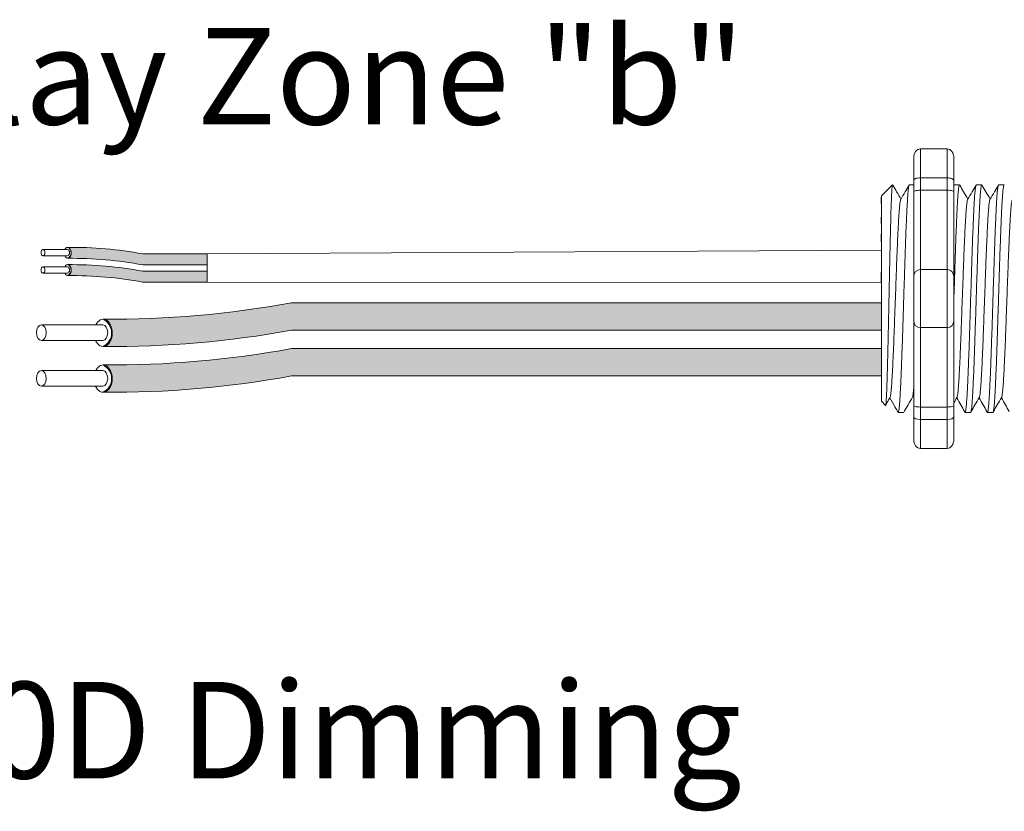
# Model space of a CAD drawing. Units: inches. Extents: x 395.2 to 467.5, y 122.1 to 162.4.
# Drawn here: x 402.3 to 405.9, y 154.4 to 157.4 of the extents above; entities that cross this region are included whole.
import ezdxf

# ---------------------------------------------------------------- set-up
doc = ezdxf.new("R2010")
doc.units = ezdxf.units.IN
doc.header["$MEASUREMENT"] = 0
for name, color, linetype in [('1', 7, 'Continuous'), ('Rev B', 7, 'Continuous'), ('TXT', 7, 'Continuous')]:
    doc.layers.add(name, color=color, linetype=linetype)
doc.styles.add('SIMPLEX', font='SIMPLEX')

msp = doc.modelspace()

# ---------------------------------------------------------------- hatches: boundary and pattern name
at = {"layer": '1', "lineweight": 5}
h = msp.add_hatch(color=200, dxfattribs=at)
edge = h.paths.add_edge_path()
edge.add_arc((402.4512882539167, 154.9964715922737), 1.498923082870798, 79.63506266667176, 90.4528517177959)
edge.add_arc((402.4292155619295, 156.5157933576861), 0.02286008248750548, 296.5716564168349, 423.4283435831651)
edge.add_arc((402.4512882539167, 155.0373625935743), 1.498923082870798, 79.63506266667002, 90.45285171779591, ccw=False)
edge.add_line((402.7209703071374, 156.5118258852617), (402.9612414901416, 156.5118258852617))
edge.add_line((402.9612414901416, 156.5118258852617), (402.9612414901416, 156.470934883961))
edge.add_line((402.9612414901416, 156.470934883961), (402.7209703071373, 156.470934883961))
h = msp.add_hatch(color=9, dxfattribs=at)
edge = h.paths.add_edge_path()
edge.add_arc((402.4512882539167, 154.9319082767769), 1.498923082870798, 79.63506266667407, 90.45285171779372)
edge.add_arc((402.4292155619295, 156.4512300421893), 0.02286008248750548, 296.5716564169941, 423.4283435831651)
edge.add_arc((402.4512882539167, 154.9727992780775), 1.498923082870798, 79.63506266667622, 90.45285171779591, ccw=False)
edge.add_line((402.7209703071372, 156.4472625697649), (402.9612414901416, 156.4472625697649))
edge.add_line((402.9612414901416, 156.4472625697649), (402.9612414901416, 156.4063715684643))
edge.add_line((402.9612414901416, 156.4063715684643), (402.7209703071373, 156.4063715684643))
at = {"layer": '1', "lineweight": 15}
h = msp.add_hatch(color=250, dxfattribs=at)
edge = h.paths.add_edge_path()
edge.add_line((405.481862222716, 156.3286564664774), (403.2757078788213, 156.3286564664774))
edge.add_arc((402.6015027457697, 160.0148146956959), 3.747307707176994, 269.54714828219886, 280.36493733333043, ccw=False)
edge.add_arc((402.5467078807878, 156.2165102821647), 0.05697820561534116, -63.77627681837862, 63.776276818378506, ccw=False)
edge.add_arc((402.6015027457697, 159.9125871924442), 3.747307707176994, 269.5471482821989, 280.3649373333278)
edge.add_line((403.2757078788212, 156.2264289632258), (405.481862222716, 156.2264289632258))
edge.add_line((405.481862222716, 156.2264289632258), (405.481862222716, 156.3286564664774))
h.paths.add_polyline_path([(405.481862222716, 156.2715777359304), (405.481862222716, 156.3615021412323)])
h.paths.add_polyline_path([(405.481862222716, 156.2499692584868), (405.481862222716, 156.2499692584868)])
h.paths.add_polyline_path([(405.481862222716, 156.2502549140576), (405.481862222716, 156.2502549140576)])
h = msp.add_hatch(color=250, dxfattribs=at)
edge = h.paths.add_edge_path()
edge.add_arc((402.6015027457697, 159.8438414713248), 3.747307707176994, 269.5471482821989, 280.3649373333278)
edge.add_line((403.2757078788212, 156.1576832421063), (405.481862222716, 156.1576832421063))
edge.add_line((405.481862222716, 156.1576832421063), (405.481862222716, 156.0554557388547))
edge.add_line((405.481862222716, 156.0554557388547), (403.2757078788213, 156.0554557388547))
edge.add_arc((402.6015027457697, 159.7416139680732), 3.747307707176994, 269.54714828219886, 280.36493733333043, ccw=False)
edge.add_arc((402.5467078807878, 156.0455370577937), 0.05697820561534116, 296.2237231816215, 423.7762768183786)

# ---------------------------------------------------------------- linework, layer by layer
at = {"lineweight": 18}
for p, q in [((405.7279296983504, 156.9044738851245), (405.6278249897329, 156.9044738851245)), ((405.6278249897329, 156.7960271174555), (405.6278249897329, 156.9044738851245)), ((405.7279296983504, 156.7960271174668), (405.7279296983504, 156.9044738851358)), ((405.6027988125786, 156.8702874913833), (405.6027988125786, 156.7868669008686)), ((405.7529558755047, 156.8702874913946), (405.7529558755047, 156.7868669008799)), ((405.7279296983504, 156.7960271174555), (405.6278249897329, 156.7960271174555)), ((405.6278249897329, 156.7497220257077), (405.6278249897329, 156.7960271174555)), ((405.7279296983504, 156.749722025719), (405.7279296983504, 156.7960271174668)), ((405.7279296983504, 156.7497220257077), (405.6278249897329, 156.7497220257077)), ((405.6278249897329, 156.4529868148676), (405.6278249897329, 156.7497220257077)), ((405.7279296983504, 156.452986814879), (405.7279296983504, 156.749722025719)), ((405.7279296983504, 156.4529868148676), (405.6278249897329, 156.4529868148676)), ((405.6278249897329, 156.2360932795295), (405.6278249897329, 156.4529868148676)), ((405.7279296983504, 156.2360932795409), (405.7279296983504, 156.452986814879)), ((405.7279296983504, 156.2360932795295), (405.6278249897329, 156.2360932795295)), ((405.6278249897329, 155.9393580686894), (405.6278249897329, 156.2360932795295)), ((405.7279296983504, 155.9393580687008), (405.7279296983504, 156.2360932795409)), ((405.7279296983504, 155.9393580686894), (405.6278249897329, 155.9393580686894)), ((405.6278249897329, 155.8930529769416), (405.6278249897329, 155.9393580686894)), ((405.7279296983504, 155.893052976953), (405.7279296983504, 155.9393580687008)), ((405.6027988125786, 155.9022131935284), (405.6027988125786, 155.8187926030138)), ((405.7279296983504, 155.8930529769416), (405.6278249897329, 155.8930529769416)), ((405.6278249897329, 155.7846062092726), (405.6278249897329, 155.8930529769416)), ((405.7279296983504, 155.7846062092839), (405.7279296983504, 155.893052976953)), ((405.7529558755047, 155.9022131935398), (405.7529558755047, 155.8187926030251)), ((405.7279296983504, 155.7846062092726), (405.6278249897329, 155.7846062092726))]:
    msp.add_line(p, q, dxfattribs=at)
at = {"lineweight": 5}
for p, q in [((405.481862222716, 156.7282747635658), (405.5235725179734, 156.7699850588232)), ((405.481862222716, 156.7282747635658), (405.5235725179734, 156.7699850588232)), ((405.5235725179734, 156.769934151825), (405.5235725179734, 156.7699850588232)), ((405.5235725179734, 156.769934151825), (405.5235725179734, 156.7699850588232)), ((405.7532781765095, 156.7699850588232), (405.7740333687523, 156.7699850588232)), ((405.8366987670242, 156.7699850588232), (405.857453959267, 156.7699850588232)), ((405.9201193575388, 156.7699850588232), (405.9408745497817, 156.7699850588232)), ((405.481862222716, 156.6747404389468), (405.4813293490105, 156.7238500393985)), ((405.481862222716, 156.6747404389468), (405.4813293490105, 156.7238500393985)), ((405.481862222716, 156.6747404389468), (405.4813293490105, 156.7238500393985)), ((405.481862222716, 156.6747404389468), (405.4813293490105, 156.7238500393985)), ((405.4816714395276, 156.6254815314459), (405.4825179616395, 156.6756502004133)), ((405.4816714395276, 156.6254815314459), (405.4825179616395, 156.6756502004133)), ((405.4816714395276, 156.6254815314459), (405.4825179616395, 156.6756502004133)), ((405.4816714395276, 156.6254815314459), (405.4825179616395, 156.6756502004133)), ((405.4814930811552, 156.5567338625893), (405.481862222716, 156.6161556550987)), ((405.4814930811552, 156.5567338625893), (405.481862222716, 156.6161556550987)), ((405.4814930811552, 156.5567338625893), (405.481862222716, 156.6161556550987)), ((405.4814930811552, 156.5567338625893), (405.481862222716, 156.6161556550987)), ((405.481862222716, 156.3662183918024), (405.4813900654185, 156.4431479390603)), ((405.481862222716, 156.3662183918024), (405.4813900654185, 156.4431479390603)), ((405.481862222716, 156.3662183918024), (405.4813900654185, 156.4431479390603)), ((405.481862222716, 156.3662183918024), (405.4813900654185, 156.4431479390603)), ((405.481862222716, 156.2715777359304), (405.481862222716, 156.3615021412323)), ((405.481862222716, 156.2715777359304), (405.481862222716, 156.3615021412323)), ((405.481862222716, 156.2715777359304), (405.481862222716, 156.3615021412323)), ((405.481862222716, 156.2715777359304), (405.481862222716, 156.3615021412323)), ((405.481862222716, 156.2502549140576), (405.481862222716, 156.2502549140576)), ((405.481862222716, 156.2502549140576), (405.481862222716, 156.2502549140576)), ((405.481862222716, 156.2502549140576), (405.481862222716, 156.2502549140576)), ((405.481862222716, 156.2502549140576), (405.481862222716, 156.2502549140576)), ((405.481862222716, 156.2499692584868), (405.481862222716, 156.2499692584868)), ((405.481862222716, 156.2499692584868), (405.481862222716, 156.1572512101346)), ((405.481862222716, 156.2499692584868), (405.481862222716, 156.2499692584868)), ((405.481862222716, 156.2499692584868), (405.481862222716, 156.1572512101346)), ((405.481862222716, 156.2499692584868), (405.481862222716, 156.2499692584868)), ((405.481862222716, 156.2499692584868), (405.481862222716, 156.1572512101346)), ((405.481862222716, 156.2499692584868), (405.481862222716, 156.2499692584868)), ((405.481862222716, 156.2499692584868), (405.481862222716, 156.1572512101346)), ((405.481862222716, 156.066369637516), (405.481862222716, 156.1536591653833)), ((405.481862222716, 156.066369637516), (405.481862222716, 156.1536591653833)), ((405.481862222716, 156.066369637516), (405.481862222716, 156.1536591653833)), ((405.481862222716, 156.066369637516), (405.481862222716, 156.1536591653833)), ((405.481862222716, 155.9695706997603), (405.481862222716, 156.0596264096203)), ((405.481862222716, 155.9695706997603), (405.481862222716, 156.0596264096203)), ((405.481862222716, 155.9695706997603), (405.481862222716, 156.0596264096203)), ((405.481862222716, 155.9695706997603), (405.481862222716, 156.0596264096203)), ((405.4972686219199, 155.9453989316273), (405.481862222716, 155.9608053308311)), ((405.4972686219199, 155.9453989316273), (405.481862222716, 155.9608053308311)), ((405.5150734597855, 155.9762186670411), (405.4984201142037, 155.9475834464432)), ((405.5150734597855, 155.9762186670411), (405.4984201142037, 155.9475834464432)), ((405.5134683130665, 155.9734193824314), (405.5447267348424, 155.9190950355738)), ((405.5134683130665, 155.9734188869131), (405.5134683130665, 155.9734193824314)), ((405.5134683130665, 155.9734193824314), (405.5447267348424, 155.9190950355738)), ((405.5134683130665, 155.9734188869131), (405.5134683130665, 155.9734193824314)), ((405.5235725179734, 155.9558587164673), (405.5134683130665, 155.9734188869131)), ((405.5235725179734, 155.9558587164673), (405.5134683130665, 155.9734188869131)), ((405.8157436640096, 155.9190950355738), (405.7949884717668, 155.9190950355738)), ((405.8991642545242, 155.9190950355738), (405.8784090622814, 155.9190950355738))]:
    msp.add_line(p, q, dxfattribs=at)
at = {"lineweight": 15}
for p, q in [((405.5864369954801, 156.7699850588232), (405.6027988125785, 156.7699850588232)), ((405.5654818924658, 155.9190950355738), (405.5447267002228, 155.9190950355738))]:
    msp.add_line(p, q, dxfattribs=at)
at = {"color": 7, "linetype": 'Continuous', "lineweight": 5}
msp.add_line((405.481862222716, 156.7282747635658), (405.481862222716, 155.9608053308311), dxfattribs=at)
msp.add_line((405.481862222716, 156.7282747635658), (405.481862222716, 155.9608053308311), dxfattribs=at)
msp.add_line((405.481862222716, 156.7282747635658), (405.481862222716, 155.9608053308311), dxfattribs=at)
msp.add_line((405.481862222716, 156.7282747635658), (405.481862222716, 155.9608053308311), dxfattribs=at)
msp.add_line((405.481862222716, 156.7282747635658), (405.481862222716, 155.9608053308311), dxfattribs=at)
msp.add_line((405.481862222716, 156.7282747635658), (405.481862222716, 155.9608053308311), dxfattribs=at)
at = {"color": 250, "lineweight": 5}
msp.add_line((405.481862222716, 156.4985519133846), (405.481862222716, 156.5519006195148), dxfattribs=at)
msp.add_line((405.481862222716, 156.4985519133846), (405.481862222716, 156.5519006195148), dxfattribs=at)
msp.add_line((405.481862222716, 156.4985519133846), (405.481862222716, 156.5519006195148), dxfattribs=at)
msp.add_line((405.481862222716, 156.4985519133846), (405.481862222716, 156.5519006195148), dxfattribs=at)
at = {"color": 7, "lineweight": 5}
msp.add_line((405.4818554014666, 156.497190740346), (405.4818554014666, 156.4487371365842), dxfattribs=at)
msp.add_line((405.4818554014666, 156.497190740346), (405.4818554014666, 156.4487371365842), dxfattribs=at)
at = {"lineweight": 5, "flags": 128}
msp.add_lwpolyline([(405.5134683130665, 155.9734188869131), (405.5091861229345, 155.9660120933075), (405.5055538910696, 155.9597295268833), (405.5025760295868, 155.9545788189562), (405.500256155603, 155.9505662260704), (405.4985970869822, 155.9476966221574), (405.4979622728892, 155.9465986299174)], dxfattribs=at)
msp.add_lwpolyline([(405.5134683130665, 155.9734188869131), (405.5091861229345, 155.9660120933075), (405.5055538910696, 155.9597295268833), (405.5025760295868, 155.9545788189562), (405.500256155603, 155.9505662260704), (405.4985970869822, 155.9476966221574), (405.4979622728892, 155.9465986299174)], dxfattribs=at)
at = {"lineweight": 18}
for centre, start, end in [((405.6278249897329, 156.4279606377132), 90, 180), ((405.7279296983504, 156.4279606377245), 0, 90), ((405.6278249897329, 156.2611194566839), 180, 270), ((405.7279296983504, 156.2611194566952), 270, 0)]:
    msp.add_arc(centre, 0.02502617715439414, start, end, dxfattribs=at)
at = {"lineweight": 18, "extrusion": (0, 0, -1)}
for centre, major_axis, ratio, start_param, end_param in [((405.6278249897329, 156.8702874913833), (-2.093312884170099e-18, 0.03418639375250962), 0.7320508076000002, 4.7123889803847, 6.283185307179585), ((405.6278249897329, 156.7868669008686), (0.02502617715439433, 1.532411387351181e-18), 0.3660254038, 3.141592653589793, 4.712388980384696), ((405.6278249897329, 155.9022131935284), (0.02502617715439433, 1.532411387351181e-18), 0.3660254038, 1.570796326794897, 3.141592653589793), ((405.6278249897329, 155.8187926030138), (-2.09331288417019e-18, 0.0341863937525111), 0.7320508076, 3.141592653589793, 4.7123889803847)]:
    msp.add_ellipse(centre, major_axis=major_axis, ratio=ratio, start_param=start_param, end_param=end_param, dxfattribs=at)
at = {"lineweight": 18}
for centre, major_axis, ratio, start_param, end_param in [((405.7279296983504, 156.8702874913946), (2.093312884170099e-18, 0.03418639375250962), 0.7320508076000002, 4.7123889803847, 6.283185307179585), ((405.7279296983504, 156.7868669008799), (-0.02502617715439433, 1.532411387351181e-18), 0.3660254038, 3.141592653589793, 4.712388980384696), ((405.7279296983504, 155.9022131935398), (-0.02502617715439433, 1.532411387351181e-18), 0.3660254038, 1.570796326794897, 3.141592653589793), ((405.7279296983504, 155.8187926030251), (2.09331288417019e-18, 0.0341863937525111), 0.7320508076, 3.141592653589793, 4.7123889803847)]:
    msp.add_ellipse(centre, major_axis=major_axis, ratio=ratio, start_param=start_param, end_param=end_param, dxfattribs=at)
at = {"lineweight": 5, "extrusion": (0, 0, -1)}
msp.add_ellipse((405.299924166659, 156.3445400471985), major_axis=(0.2447984658017243, -0.4254378820714922), ratio=1.148700000000001e-06, start_param=0, end_param=0.4187695809138668, dxfattribs=at)
msp.add_ellipse((405.299924166659, 156.3445400471985), major_axis=(0.2447984658017243, -0.4254378820714922), ratio=1.148700000000001e-06, start_param=0, end_param=0.4187695809138668, dxfattribs=at)
at = {"color": 253, "linetype": 'Continuous', "lineweight": 5}
for points, knots in [([(405.4972686218896, 155.945398931669), (405.497821016121, 155.9448466094611), (405.4983809080944, 155.947019537534), (405.4992311253565, 155.9542010796367), (405.4995162794068, 155.9572536711129), (405.5000901558854, 155.9647092060933), (405.5003791772171, 155.9691264156222), (405.5012321530882, 155.9841162644909), (405.5017886845957, 155.9964835807482), (405.5026057883122, 156.0185854992419), (405.5028778404138, 156.0265955695724), (405.5034312972147, 156.0435867399762), (405.5037091996768, 156.0525434431514), (405.5045462480714, 156.0807601613657), (405.5051086859336, 156.1013535471731), (405.5059591363167, 156.1350108554413), (405.5062407392564, 156.1465773426677), (405.5067953350568, 156.1701803419462), (405.5070691408873, 156.1822489824458), (405.5076099028899, 156.2069158407169), (405.5078740740313, 156.2195152398149), (405.508413911266, 156.2452466345306), (405.5086901109702, 156.2584377034098), (405.5095171489767, 156.2980174696797), (405.5100706736407, 156.3246142726886), (405.5109040509887, 156.3648209850026), (405.5111829570716, 156.3783041335545), (405.5117393776221, 156.4052575494656), (405.512013516364, 156.4185641604427), (405.5128242032819, 156.4579903487689), (405.5133399765436, 156.4836186532337), (405.5141508933569, 156.5210754938195), (405.5144260595725, 156.5334103487686), (405.5149734380836, 156.557218418093), (405.5155207599643, 156.5803020797485), (405.5160679354544, 156.6019615487751), (405.5166150492232, 156.6229013324668), (405.5168896033932, 156.6330478034945), (405.5177061914162, 156.6621159592945), (405.518223507672, 156.6793844505612), (405.5190086206422, 156.7022636302622), (405.5192740397399, 156.7093842684236), (405.51981243084, 156.7225888867282), (405.5200855905406, 156.7286684599774), (405.5208989942551, 156.7449587405573), (405.5214389846773, 156.7533894588837), (405.5225145137799, 156.7654215331885), (405.5230520118182, 156.7689946344353), (405.5235725179683, 156.7699341518078)], [0, 0, 0, 0, 0.0625, 0.0625, 0.0937500000000001, 0.0937500000000001, 0.1250000000000001, 0.1250000000000001, 0.1875, 0.1875, 0.21875, 0.21875, 0.2499999999999999, 0.2499999999999999, 0.3124999999999999, 0.3124999999999999, 0.3437499999999999, 0.3437499999999999, 0.3749999999999999, 0.3749999999999999, 0.4062499999999999, 0.4062499999999999, 0.4374999999999999, 0.4374999999999999, 0.5, 0.5, 0.53125, 0.53125, 0.5625, 0.5625, 0.6250000000000001, 0.6250000000000001, 0.6562500000000001, 0.6562500000000001, 0.6875000000000001, 0.7187500000000001, 0.7187500000000001, 0.7500000000000001, 0.7500000000000001, 0.8125000000000002, 0.8125000000000002, 0.8437500000000002, 0.8437500000000002, 0.8750000000000002, 0.8750000000000002, 0.9375000000000002, 0.9375000000000002, 1, 1, 1, 1]), ([(405.4972686218896, 155.945398931669), (405.497821016121, 155.9448466094611), (405.4983809080944, 155.947019537534), (405.4992311253565, 155.9542010796367), (405.4995162794068, 155.9572536711129), (405.5000901558854, 155.9647092060933), (405.5003791772171, 155.9691264156222), (405.5012321530882, 155.9841162644909), (405.5017886845957, 155.9964835807482), (405.5026057883122, 156.0185854992419), (405.5028778404138, 156.0265955695724), (405.5034312972147, 156.0435867399762), (405.5037091996768, 156.0525434431514), (405.5045462480714, 156.0807601613657), (405.5051086859336, 156.1013535471731), (405.5059591363167, 156.1350108554413), (405.5062407392564, 156.1465773426677), (405.5067953350568, 156.1701803419462), (405.5070691408873, 156.1822489824458), (405.5076099028899, 156.2069158407169), (405.5078740740313, 156.2195152398149), (405.508413911266, 156.2452466345306), (405.5086901109702, 156.2584377034098), (405.5095171489767, 156.2980174696797), (405.5100706736407, 156.3246142726886), (405.5109040509887, 156.3648209850026), (405.5111829570716, 156.3783041335545), (405.5117393776221, 156.4052575494656), (405.512013516364, 156.4185641604427), (405.5128242032819, 156.4579903487689), (405.5133399765436, 156.4836186532337), (405.5141508933569, 156.5210754938195), (405.5144260595725, 156.5334103487686), (405.5149734380836, 156.557218418093), (405.5155207599643, 156.5803020797485), (405.5160679354544, 156.6019615487751), (405.5166150492232, 156.6229013324668), (405.5168896033932, 156.6330478034945), (405.5177061914162, 156.6621159592945), (405.518223507672, 156.6793844505612), (405.5190086206422, 156.7022636302622), (405.5192740397399, 156.7093842684236), (405.51981243084, 156.7225888867282), (405.5200855905406, 156.7286684599774), (405.5208989942551, 156.7449587405573), (405.5214389846773, 156.7533894588837), (405.5225145137799, 156.7654215331885), (405.5230520118182, 156.7689946344353), (405.5235725179683, 156.7699341518078)], [0, 0, 0, 0, 0.0625, 0.0625, 0.0937500000000001, 0.0937500000000001, 0.1250000000000001, 0.1250000000000001, 0.1875, 0.1875, 0.21875, 0.21875, 0.2499999999999999, 0.2499999999999999, 0.3124999999999999, 0.3124999999999999, 0.3437499999999999, 0.3437499999999999, 0.3749999999999999, 0.3749999999999999, 0.4062499999999999, 0.4062499999999999, 0.4374999999999999, 0.4374999999999999, 0.5, 0.5, 0.53125, 0.53125, 0.5625, 0.5625, 0.6250000000000001, 0.6250000000000001, 0.6562500000000001, 0.6562500000000001, 0.6875000000000001, 0.7187500000000001, 0.7187500000000001, 0.7500000000000001, 0.7500000000000001, 0.8125000000000002, 0.8125000000000002, 0.8437500000000002, 0.8437500000000002, 0.8750000000000002, 0.8750000000000002, 0.9375000000000002, 0.9375000000000002, 1, 1, 1, 1]), ([(405.544726734821, 155.9190950355905), (405.5455531684476, 155.9190951083694), (405.5464186345189, 155.9217652856387), (405.5481814153819, 155.9326357932405), (405.5490784186609, 155.9408365368511), (405.5508515855665, 155.9623235561596), (405.5517274244655, 155.9756043288425), (405.5529889811425, 155.9985794414963), (405.5533985826098, 156.0067215494805), (405.5542462841466, 156.0242277909198), (405.5546782184621, 156.0335573298066), (405.5559894835832, 156.0631226423925), (405.556884344814, 156.0849489611195), (405.5586637758819, 156.1316303938715), (405.5595480129149, 156.156476290394), (405.5608288995126, 156.1948574864261), (405.5612429343043, 156.2077786294226), (405.5620768778428, 156.2340643286585), (405.562503010762, 156.2474959336633), (405.5638005075679, 156.2883927088362), (405.5646911018674, 156.3164640111995), (405.5664726263528, 156.3726171880735), (405.5673632210173, 156.4006884870324), (405.568660718867, 156.4415852516494), (405.5690868522158, 156.4550168522201), (405.5699207967568, 156.4813025406368), (405.5703348306361, 156.4942236619728), (405.5716157159989, 156.5326048040015), (405.5724999525248, 156.5574506615199), (405.5742793833057, 156.6041320107829), (405.5751742447566, 156.6259582850119), (405.5764855107226, 156.6555235264906), (405.5769174454044, 156.6648530409429), (405.577765147826, 156.6823592319823), (405.5781747495975, 156.6905013124972), (405.5794363048577, 156.7134763257112), (405.5803121431117, 156.7267570308965), (405.5820853094453, 156.7482439131964), (405.582982312798, 156.7564445872729), (405.5847450945134, 156.7673149535546), (405.5856105613627, 156.7699850590092), (405.5864369960479, 156.7699850588384)], [0, 0, 0, 0, 0.0625, 0.0625, 0.125, 0.125, 0.1875000000000001, 0.1875000000000001, 0.2187500000000001, 0.2187500000000001, 0.2500000000000001, 0.2500000000000001, 0.3125000000000001, 0.3125000000000001, 0.3750000000000001, 0.3750000000000001, 0.4062500000000001, 0.4062500000000001, 0.4375000000000001, 0.4375000000000001, 0.5000000000000001, 0.5000000000000001, 0.5625000000000001, 0.5625000000000001, 0.5937500000000001, 0.5937500000000001, 0.6250000000000001, 0.6250000000000001, 0.6875000000000001, 0.6875000000000001, 0.7500000000000002, 0.7500000000000002, 0.7812500000000001, 0.7812500000000001, 0.8125, 0.8125, 0.875, 0.875, 0.9375, 0.9375, 1, 1, 1, 1]), ([(405.8366987670544, 156.769985003965), (405.8362789034385, 156.7695973695027), (405.8354346700452, 156.768817940314), (405.8341250339803, 156.7624910544163), (405.8327951089269, 156.7523594584442), (405.8314604766834, 156.738157577873), (405.8301416896231, 156.7202099277515), (405.8288544027461, 156.6987796174928), (405.8276061311546, 156.6740393270035), (405.8263097130613, 156.646077617726), (405.8249868808012, 156.6150036327718), (405.8236512501437, 156.5812000712324), (405.8223247028026, 156.5451566475226), (405.8210208279419, 156.5074165588943), (405.8197672656785, 156.4682947487941), (405.8184907578841, 156.4279549081634), (405.8171763600535, 156.3865533327526), (405.8158436539938, 156.3445411795422), (405.8145109479339, 156.3025290152831), (405.8131965501031, 156.2611274070354), (405.8119200423089, 156.2207875125809), (405.8106664800452, 156.181665628075), (405.8093626051856, 156.1439254451074), (405.808036057841, 156.107881905605), (405.8067004271969, 156.0740782150925), (405.8053775948865, 156.0430040643503), (405.8040811769787, 156.0150422494918), (405.802832904701, 155.9903015646978), (405.8015456204066, 155.9688718815679), (405.8002268235966, 155.9509209464776), (405.7988922279293, 155.9367304239204), (405.7975621666666, 155.9265555299896), (405.7962530223546, 155.9203876384522), (405.7949870451181, 155.9186327992962), (405.7940559074097, 155.9193945461957), (405.7935245095638, 155.9220034222942), (405.7934251780231, 155.9224910864514)], [0, 0, 0, 0, 0.0298148620966386, 0.05994971045099501, 0.0902615520324254, 0.1206030949744235, 0.150826180616781, 0.1807860922559879, 0.2105087025391905, 0.2405325211290711, 0.2707910466531059, 0.3011385368587745, 0.331426659218904, 0.3615088122636739, 0.3912624560275517, 0.4211529607880507, 0.4513348047633222, 0.4816644601736469, 0.5119941155839759, 0.5421759595592474, 0.5720664643197463, 0.6018201080836241, 0.631902261128394, 0.6621903834885235, 0.6925378736941922, 0.7227963992182237, 0.7528202178081075, 0.7825428280913101, 0.8125027397305168, 0.8427258253728742, 0.8730673683148723, 0.9033792098963028, 0.9335140582506593, 0.963329734487707, 0.993145410724756, 1, 1, 1, 1]), ([(405.8157436639748, 155.9190950904624), (405.8157436754975, 155.9190950721713), (405.8161656726226, 155.9184251922598), (405.8170068282399, 155.9207584907293), (405.8183177344019, 155.9264550631663), (405.8196473191023, 155.9367574440765), (405.8209820427404, 155.9509137326923), (405.8223008054387, 155.9688737930591), (405.8235880987688, 155.9903010590893), (405.8248363686461, 156.0150423860021), (405.8261327872027, 156.0430040273004), (405.8274556193372, 156.0740782250861), (405.8287912500286, 156.1078819029291), (405.8301177973606, 156.1439254458187), (405.8314216722236, 156.1816656278873), (405.8326752344864, 156.2207875126312), (405.8339517422809, 156.2611274070217), (405.8352661401117, 156.3025290152866), (405.8365988461714, 156.344541179542), (405.8379315522311, 156.3865533327499), (405.8392459500619, 156.4279549081745), (405.8405224578564, 156.4682947487528), (405.8417760201194, 156.5074165590486), (405.8430798949814, 156.5451566469379), (405.8444064423169, 156.581200073432), (405.8457420729953, 156.6150036245574), (405.8470649051783, 156.6460776481797), (405.8483613235562, 156.6740392147968), (405.8496095940947, 156.6987800330855), (405.8508968849357, 156.720208356572), (405.8522156570304, 156.738163507354), (405.8535503454186, 156.7523372488146), (405.8548800613893, 156.7625736346546), (405.8561904822447, 156.7685131696939), (405.857260768042, 156.7707163275562), (405.8579129917231, 156.7693669953511), (405.8581428228539, 156.7688915165306)], [0, 0, 0, 0, 8.311332714e-07, 0.0304388246075277, 0.0612026520070822, 0.0921471668627199, 0.1231220030101485, 0.1539759093995274, 0.1845611487787468, 0.2149041338126995, 0.24555461401799, 0.2764446999955375, 0.3074256075388104, 0.3383459081020259, 0.3690559403276403, 0.3994306065777012, 0.4299449904074981, 0.4607567943275703, 0.4917194948249943, 0.5226821953224217, 0.5534939992424937, 0.5840083830722905, 0.6143830493223513, 0.6450930815479657, 0.676013382111181, 0.7069942896544538, 0.7378843756319968, 0.7685348558372902, 0.7988778408712428, 0.8294630802504622, 0.8603169866398412, 0.8912918227872699, 0.9222363376429076, 0.953000165042462, 0.9834381585167152, 1, 1, 1, 1]), ([(405.920119357569, 156.769985003965), (405.9196994939531, 156.7695973695027), (405.9188552605598, 156.768817940314), (405.9175456244949, 156.7624910544163), (405.9162156994416, 156.7523594584442), (405.9148810671981, 156.738157577873), (405.9135622801379, 156.7202099277515), (405.9122749932607, 156.6987796174928), (405.9110267216692, 156.6740393270035), (405.9097303035759, 156.646077617726), (405.9084074713159, 156.6150036327718), (405.9070718406583, 156.5812000712324), (405.9057452933172, 156.5451566475226), (405.9044414184567, 156.5074165588943), (405.9031878561931, 156.4682947487941), (405.9019113483989, 156.4279549081634), (405.9005969505681, 156.3865533327526), (405.8992642445083, 156.3445411795422), (405.8979315384486, 156.3025290152831), (405.8966171406178, 156.2611274070354), (405.8953406328237, 156.2207875125809), (405.8940870705598, 156.181665628075), (405.8927831957002, 156.1439254451074), (405.8914566483556, 156.107881905605), (405.8901210177116, 156.0740782150925), (405.8887981854011, 156.0430040643503), (405.8875017674933, 156.0150422494918), (405.8862534952157, 155.9903015646978), (405.8849662109212, 155.9688718815679), (405.8836474141113, 155.9509209464776), (405.8823128184439, 155.9367304239204), (405.8809827571812, 155.9265555299896), (405.8796736128692, 155.9203876384522), (405.8784076356328, 155.9186327992962), (405.8774764979243, 155.9193945461957), (405.8769451000784, 155.9220034222942), (405.8768457685377, 155.9224910864514)], [0, 0, 0, 0, 0.0298148620966386, 0.05994971045099501, 0.0902615520324255, 0.1206030949744236, 0.1508261806167812, 0.180786092255988, 0.2105087025391907, 0.2405325211290713, 0.2707910466531061, 0.3011385368587748, 0.3314266592189043, 0.3615088122636743, 0.3912624560275521, 0.421152960788051, 0.4513348047633226, 0.4816644601736473, 0.5119941155839763, 0.5421759595592478, 0.5720664643197468, 0.6018201080836247, 0.6319022611283949, 0.6621903834885247, 0.6925378736941934, 0.7227963992182251, 0.7528202178081091, 0.7825428280913118, 0.8125027397305187, 0.8427258253728763, 0.8730673683148743, 0.9033792098963048, 0.9335140582506614, 0.9633297344877082, 0.993145410724758, 1, 1, 1, 1]), ([(405.8991642544894, 155.9190950904624), (405.8991642660121, 155.9190950721713), (405.8995862631377, 155.9184251922598), (405.9004274187545, 155.9207584907293), (405.9017383249165, 155.9264550631663), (405.9030679096169, 155.9367574440765), (405.9044026332551, 155.9509137326923), (405.9057213959535, 155.9688737930591), (405.9070086892835, 155.9903010590893), (405.9082569591607, 156.0150423860021), (405.9095533777173, 156.0430040273004), (405.9108762098519, 156.0740782250861), (405.9122118405433, 156.1078819029291), (405.9135383878753, 156.1439254458187), (405.9148422627383, 156.1816656278873), (405.916095825001, 156.2207875126312), (405.9173723327955, 156.2611274070217), (405.9186867306263, 156.3025290152866), (405.920019436686, 156.344541179542), (405.9213521427458, 156.3865533327499), (405.9226665405765, 156.4279549081745), (405.923943048371, 156.4682947487528), (405.925196610634, 156.5074165590486), (405.9265004854961, 156.5451566469379), (405.9278270328315, 156.581200073432), (405.9291626635099, 156.6150036245574), (405.9304854956929, 156.6460776481797), (405.9317819140708, 156.6740392147968), (405.9330301846093, 156.6987800330855), (405.9343174754504, 156.720208356572), (405.935636247545, 156.738163507354), (405.9369709359332, 156.7523372488146), (405.9383006519039, 156.7625736346546), (405.9396110727595, 156.7685131696939), (405.9406813585567, 156.7707163275562), (405.9413335822377, 156.7693669953511), (405.9415634133687, 156.7688915165306)], [0, 0, 0, 0, 8.311332714e-07, 0.0304388246075277, 0.0612026520070822, 0.0921471668627198, 0.1231220030101484, 0.1539759093995273, 0.1845611487787466, 0.2149041338126993, 0.2455546140179884, 0.2764446999955358, 0.3074256075388086, 0.3383459081020238, 0.3690559403276381, 0.3994306065776988, 0.4299449904074956, 0.4607567943275678, 0.4917194948249929, 0.5226821953224201, 0.5534939992424922, 0.5840083830722891, 0.6143830493223498, 0.6450930815479641, 0.6760133821111793, 0.7069942896544521, 0.737884375631995, 0.7685348558372884, 0.7988778408712411, 0.8294630802504606, 0.8603169866398394, 0.891291822787268, 0.9222363376429056, 0.9530001650424602, 0.9834381585167142, 1, 1, 1, 1]), ([(405.5150739806707, 155.9764309956918), (405.5155215498516, 155.9782341790342), (405.5164707995097, 155.9820585513195), (405.5179453691088, 155.9935880540916), (405.5194625796468, 156.0095481050293), (405.5209515496637, 156.0297300906828), (405.5223793893069, 156.0537249828596), (405.5238569281275, 156.0813980634099), (405.5253709509308, 156.1125800237606), (405.5268963166013, 156.1467955996761), (405.5284057571066, 156.1833880853978), (405.5298697490804, 156.2217639359146), (405.5313044317415, 156.2616195525315), (405.5328020980834, 156.3026891351832), (405.5343234606535, 156.3445410353901), (405.5358448232263, 156.3863929233713), (405.5373424895601, 156.427462467691), (405.5387771722505, 156.4673180270494), (405.5402411641145, 156.5056937788963), (405.541750605035, 156.5422862115564), (405.5432759691482, 156.5765014551226), (405.544789997736, 156.6076840225391), (405.5462675152284, 156.6353541531147), (405.547695433942, 156.6593591910108), (405.5491841054426, 156.6795020013907), (405.5507024414805, 156.6956088204227), (405.5522252256114, 156.7069988888674), (405.553461187269, 156.7133353462126), (405.5541668147598, 156.7141533536715), (405.5543850714956, 156.7144063705114)], [0, 0, 0, 0, 0.0341033384245827, 0.0723297843515727, 0.1105073699602377, 0.1483943993164591, 0.1858645312900218, 0.2236652550847159, 0.2618038423699139, 0.3000400753875535, 0.3381300267802069, 0.3758353159657475, 0.4133490473321329, 0.451313124601536, 0.4895200113857678, 0.5277268981699996, 0.5656909754394027, 0.6032047068057881, 0.6409099959913286, 0.6789999473839821, 0.7172361804016217, 0.7553747676868197, 0.7931754914815138, 0.8306456234550765, 0.8685326528112979, 0.9067102384199628, 0.9449366843469528, 0.9829684363237078, 1, 1, 1, 1]), ([(405.5150739806707, 155.9764309956918), (405.5155215498516, 155.9782341790342), (405.5164707995097, 155.9820585513195), (405.5179453691088, 155.9935880540916), (405.5194625796468, 156.0095481050293), (405.5209515496637, 156.0297300906828), (405.5223793893069, 156.0537249828596), (405.5238569281275, 156.0813980634099), (405.5253709509308, 156.1125800237606), (405.5268963166013, 156.1467955996761), (405.5284057571066, 156.1833880853978), (405.5298697490804, 156.2217639359146), (405.5313044317415, 156.2616195525315), (405.5328020980834, 156.3026891351832), (405.5343234606535, 156.3445410353901), (405.5358448232263, 156.3863929233713), (405.5373424895601, 156.427462467691), (405.5387771722505, 156.4673180270494), (405.5402411641145, 156.5056937788963), (405.541750605035, 156.5422862115564), (405.5432759691482, 156.5765014551226), (405.544789997736, 156.6076840225391), (405.5462675152284, 156.6353541531147), (405.547695433942, 156.6593591910108), (405.5491841054426, 156.6795020013907), (405.5507024414805, 156.6956088204227), (405.5522252256114, 156.7069988888674), (405.553461187269, 156.7133353462126), (405.5541668147598, 156.7141533536715), (405.5543850714956, 156.7144063705114)], [0, 0, 0, 0, 0.0341033384245827, 0.0723297843515727, 0.1105073699602377, 0.1483943993164591, 0.1858645312900218, 0.2236652550847159, 0.2618038423699139, 0.3000400753875535, 0.3381300267802069, 0.3758353159657475, 0.4133490473321329, 0.451313124601536, 0.4895200113857678, 0.5277268981699996, 0.5656909754394027, 0.6032047068057881, 0.6409099959913286, 0.6789999473839821, 0.7172361804016217, 0.7553747676868197, 0.7931754914815138, 0.8306456234550765, 0.8685326528112979, 0.9067102384199628, 0.9449366843469528, 0.9829684363237078, 1, 1, 1, 1]), ([(405.7653357522146, 155.9764309956918), (405.7657833213955, 155.9782341790342), (405.7667325710535, 155.9820585513195), (405.7682071406527, 155.9935880540916), (405.7697243511906, 156.0095481050293), (405.7712133212078, 156.0297300906828), (405.7726411608507, 156.0537249828596), (405.7741186996713, 156.0813980634099), (405.7756327224749, 156.1125800237606), (405.7771580881451, 156.1467955996761), (405.7786675286506, 156.1833880853978), (405.7801315206245, 156.2217639359146), (405.7815662032855, 156.2616195525315), (405.7830638696274, 156.3026891351832), (405.7845852321975, 156.3445410353901), (405.7861065947703, 156.3863929233713), (405.7876042611041, 156.427462467691), (405.7890389437945, 156.4673180270494), (405.7905029356586, 156.5056937788963), (405.7920123765791, 156.5422862115564), (405.793537740692, 156.5765014551226), (405.79505176928, 156.6076840225391), (405.7965292867722, 156.6353541531147), (405.7979572054859, 156.6593591910108), (405.7994458769867, 156.6795020013907), (405.8009642130244, 156.6956088204227), (405.8024869971553, 156.7069988888674), (405.803722958813, 156.7133353462126), (405.8044285863036, 156.7141533536715), (405.8046468430395, 156.7144063705114)], [0, 0, 0, 0, 0.034103338424583, 0.0723297843515729, 0.1105073699602378, 0.148394399316459, 0.1858645312900216, 0.2236652550847168, 0.2618038423699146, 0.3000400753875541, 0.3381300267802075, 0.3758353159657478, 0.4133490473321332, 0.4513131246015361, 0.4895200113857689, 0.5277268981700006, 0.5656909754394035, 0.6032047068057889, 0.6409099959913291, 0.6789999473839825, 0.7172361804016221, 0.7553747676868199, 0.7931754914815139, 0.8306456234550764, 0.8685326528112977, 0.9067102384199625, 0.9449366843469524, 0.9829684363237072, 1, 1, 1, 1]), ([(405.8487563427292, 155.9764309956918), (405.8492039119103, 155.9782341790342), (405.8501531615682, 155.9820585513195), (405.8516277311674, 155.9935880540916), (405.8531449417054, 156.0095481050293), (405.8546339117223, 156.0297300906828), (405.8560617513654, 156.0537249828596), (405.8575392901861, 156.0813980634099), (405.8590533129895, 156.1125800237606), (405.8605786786598, 156.1467955996761), (405.8620881191651, 156.1833880853978), (405.8635521111391, 156.2217639359146), (405.8649867938001, 156.2616195525315), (405.8664844601421, 156.3026891351832), (405.8680058227121, 156.3445410353901), (405.8695271852849, 156.3863929233713), (405.8710248516188, 156.427462467691), (405.8724595343091, 156.4673180270494), (405.8739235261732, 156.5056937788963), (405.8754329670937, 156.5422862115564), (405.8769583312068, 156.5765014551226), (405.8784723597946, 156.6076840225391), (405.8799498772869, 156.6353541531147), (405.8813777960005, 156.6593591910108), (405.8828664675013, 156.6795020013907), (405.884384803539, 156.6956088204227), (405.8859075876699, 156.7069988888674), (405.8871435493276, 156.7133353462126), (405.8878491768183, 156.7141533536715), (405.8880674335541, 156.7144063705114)], [0, 0, 0, 0, 0.034103338424583, 0.0723297843515728, 0.1105073699602376, 0.1483943993164588, 0.1858645312900215, 0.2236652550847168, 0.2618038423699148, 0.3000400753875545, 0.338130026780208, 0.3758353159657485, 0.4133490473321338, 0.4513131246015367, 0.4895200113857696, 0.5277268981700012, 0.5656909754394039, 0.6032047068057893, 0.6409099959913296, 0.6789999473839828, 0.7172361804016224, 0.7553747676868202, 0.7931754914815141, 0.8306456234550768, 0.8685326528112979, 0.9067102384199628, 0.9449366843469524, 0.9829684363237072, 1, 1, 1, 1]), ([(405.9321769332439, 155.9764309956918), (405.9326245024249, 155.9782341790342), (405.9335737520829, 155.9820585513195), (405.935048321682, 155.9935880540916), (405.9365655322201, 156.0095481050293), (405.938054502237, 156.0297300906828), (405.9394823418801, 156.0537249828596), (405.9409598807007, 156.0813980634099), (405.9424739035041, 156.1125800237606), (405.9439992691744, 156.1467955996761), (405.9455087096798, 156.1833880853978), (405.9469727016537, 156.2217639359146), (405.9484073843147, 156.2616195525315), (405.9499050506567, 156.3026891351832), (405.9514264132268, 156.3445410353901), (405.9529477757996, 156.3863929233713), (405.9544454421334, 156.427462467691), (405.9558801248238, 156.4673180270494), (405.9573441166878, 156.5056937788963), (405.9588535576083, 156.5422862115564), (405.9603789217213, 156.5765014551226), (405.9618929503093, 156.6076840225391), (405.9633704678017, 156.6353541531147), (405.9647983865152, 156.6593591910108), (405.9662870580159, 156.6795020013907), (405.9678053940538, 156.6956088204227), (405.9693281781846, 156.7069988888674), (405.9705641398422, 156.7133353462126), (405.971269767333, 156.7141533536715), (405.9714880240687, 156.7144063705114)], [0, 0, 0, 0, 0.0341033384245819, 0.0723297843515718, 0.1105073699602367, 0.148394399316458, 0.1858645312900206, 0.2236652550847146, 0.2618038423699125, 0.300040075387552, 0.3381300267802054, 0.3758353159657459, 0.4133490473321312, 0.4513131246015341, 0.4895200113857682, 0.5277268981700001, 0.5656909754394028, 0.6032047068057883, 0.6409099959913287, 0.6789999473839822, 0.7172361804016216, 0.7553747676868195, 0.7931754914815136, 0.8306456234550763, 0.8685326528112975, 0.9067102384199625, 0.9449366843469524, 0.9829684363237072, 1, 1, 1, 1])]:
    msp.add_open_spline(points, degree=3, knots=knots, dxfattribs=at)
at = {"lineweight": 5}
for points, knots in [([(405.5235725179683, 156.7699341518078), (405.523638798461, 156.7699651095471), (405.5239316369145, 156.7701018860871), (405.5242297906238, 156.7694194733106), (405.5244604607955, 156.7688915165306)], [0, 0, 0, 0, 0.2263380783045506, 1, 1, 1, 1]), ([(405.5235725179683, 156.7699341518078), (405.523638798461, 156.7699651095471), (405.5239316369145, 156.7701018860871), (405.5242297906238, 156.7694194733106), (405.5244604607955, 156.7688915165306)], [0, 0, 0, 0, 0.2263380783045506, 1, 1, 1, 1]), ([(405.5246735384443, 156.7690148849697), (405.5294698054452, 156.7607306293101), (405.5396361564294, 156.7431710041556), (405.5498052006246, 156.7256129203907), (405.5551767072196, 156.7163383650907)], [0, 0, 0, 0, 0.4717786163822446, 1, 1, 1, 1]), ([(405.5246735384443, 156.7690148849697), (405.5294698054452, 156.7607306293101), (405.5396361564294, 156.7431710041556), (405.5498052006246, 156.7256129203907), (405.5551767072196, 156.7163383650907)], [0, 0, 0, 0, 0.4717786163822446, 1, 1, 1, 1]), ([(405.5543902123617, 156.7149738707791), (405.5599974133224, 156.7247012114734), (405.5703795249357, 156.7427120403163), (405.580758854041, 156.7607244544073), (405.5855324849707, 156.7690086716386)], [0, 0, 0, 0, 0.5400829011914209, 1, 1, 1, 1]), ([(405.7749353099882, 156.7690148849697), (405.7797315769891, 156.7607306293101), (405.7898979279733, 156.7431710041556), (405.8000669721686, 156.7256129203907), (405.8054384787635, 156.7163383650907)], [0, 0, 0, 0, 0.4717786163822479, 1, 1, 1, 1]), ([(405.8046519839058, 156.7149738707791), (405.8102591848664, 156.7247012114734), (405.8206412964798, 156.7427120403163), (405.831020625585, 156.7607244544073), (405.8357942565146, 156.7690086716386)], [0, 0, 0, 0, 0.54008290119142, 1, 1, 1, 1]), ([(405.8583559005028, 156.7690148849697), (405.8631521675038, 156.7607306293101), (405.8733185184879, 156.7431710041556), (405.8834875626832, 156.7256129203907), (405.8888590692781, 156.7163383650907)], [0, 0, 0, 0, 0.4717786163822453, 1, 1, 1, 1]), ([(405.8880725744204, 156.7149738707791), (405.893679775381, 156.7247012114734), (405.9040618869944, 156.7427120403163), (405.9144412160996, 156.7607244544073), (405.9192148470292, 156.7690086716386)], [0, 0, 0, 0, 0.5400829011914209, 1, 1, 1, 1]), ([(405.5984940503184, 155.9762186670211), (405.5928703648539, 155.9665498570099), (405.5824380488606, 155.9486135620388), (405.5720062903183, 155.9306674145152), (405.5671979167387, 155.9223953881586)], [0, 0, 0, 0, 0.5390639497625641, 1, 1, 1, 1]), ([(405.7932708045568, 155.9224025363749), (405.7884854177618, 155.9306741200486), (405.7786377824875, 155.9476958452822), (405.7687896139758, 155.9647081773944), (405.7637270913818, 155.9734534903519)], [0, 0, 0, 0, 0.4859427326075849, 1, 1, 1, 1]), ([(405.8487558218623, 155.9762186670211), (405.8431321363979, 155.9665498570099), (405.8326998204045, 155.9486135620388), (405.8222680618622, 155.9306674145152), (405.8174596882827, 155.9223953881586)], [0, 0, 0, 0, 0.5390639497625639, 1, 1, 1, 1]), ([(405.8766913950714, 155.9224025363749), (405.8719060082764, 155.9306741200486), (405.8620583730022, 155.9476958452822), (405.8522102044905, 155.9647081773944), (405.8471476818965, 155.9734534903519)], [0, 0, 0, 0, 0.4859427326075887, 1, 1, 1, 1]), ([(405.9321764123769, 155.9762186670211), (405.9265527269123, 155.9665498570099), (405.9161204109191, 155.9486135620388), (405.9056886523769, 155.9306674145152), (405.9008802787973, 155.9223953881586)], [0, 0, 0, 0, 0.5390639497625637, 1, 1, 1, 1]), ([(405.960111985586, 155.9224025363749), (405.9553265987911, 155.9306741200486), (405.9454789635169, 155.9476958452822), (405.9356307950051, 155.9647081773944), (405.9305682724111, 155.9734534903519)], [0, 0, 0, 0, 0.4859427326075892, 1, 1, 1, 1])]:
    msp.add_open_spline(points, degree=3, knots=knots, dxfattribs=at)
at = {"color": 7, "linetype": 'Continuous', "lineweight": 5}
msp.add_open_spline([(405.7529558755047, 156.3375309028123), (405.7530299960712, 156.3398674499348), (405.7535490840511, 156.3562311536388), (405.7545109617164, 156.3865533327499), (405.7558253595473, 156.4279549081745), (405.7571018673416, 156.4682947487528), (405.7583554296047, 156.5074165590486), (405.7596593044668, 156.5451566469379), (405.7609858518023, 156.581200073432), (405.7623214824807, 156.6150036245574), (405.7636443146636, 156.6460776481797), (405.7649407330416, 156.6740392147968), (405.76618900358, 156.6987800330855), (405.7674762944211, 156.720208356572), (405.7687950665157, 156.738163507354), (405.7701297549038, 156.7523372488146), (405.7714594708747, 156.7625736346546), (405.7727698917301, 156.7685131696939), (405.7738401775273, 156.7707163275562), (405.7744924012085, 156.7693669953511), (405.7747222323393, 156.7688915165306)], degree=3, knots=[0.4865611257051551, 0.4865611257051551, 0.4865611257051551, 0.4865611257051551, 0.4917194948249937, 0.5226821953224209, 0.5534939992424929, 0.5840083830722897, 0.6143830493223504, 0.6450930815479649, 0.6760133821111801, 0.7069942896544529, 0.7378843756319958, 0.7685348558372893, 0.7988778408712418, 0.8294630802504612, 0.8603169866398402, 0.8912918227872688, 0.9222363376429064, 0.953000165042461, 0.9834381585167141, 1, 1, 1, 1], dxfattribs=at)
at = {"color": 7, "linetype": 'Continuous', "lineweight": 15}
msp.add_open_spline([(405.7532781765398, 156.769985003965), (405.7531707781829, 156.769885849614), (405.753063379826, 156.7697866952631), (405.7529558755047, 156.7696733720668)], degree=3, dxfattribs=at)
at = {"lineweight": 18}
for points, knots in [([(405.6278249897277, 156.749722025727), (405.6239906316125, 156.749722025727), (405.6202631348719, 156.7495357857641), (405.6138217510226, 156.7488913013435), (405.6111206326945, 156.7484401327623), (405.6047370514681, 156.7468619411741), (405.6027988125731, 156.7455451907912), (405.6027988125731, 156.7441898863024)], [0, 0, 0, 0, 0.2500000000000001, 0.2500000000000001, 0.5000000000000002, 0.5000000000000002, 1, 1, 1, 1]), ([(405.7279296983556, 156.7497220257383), (405.7317640564708, 156.7497220257383), (405.7354915532114, 156.7495357857754), (405.7419329370607, 156.7488913013548), (405.7446340553888, 156.7484401327736), (405.7510176366151, 156.7468619411854), (405.7529558755102, 156.7455451908025), (405.7529558755102, 156.7441898863137)], [0, 0, 0, 0, 0.2500000000000001, 0.2500000000000001, 0.5000000000000002, 0.5000000000000002, 1, 1, 1, 1]), ([(405.6278249897277, 155.9393580686817), (405.6239906316125, 155.9393580686817), (405.6202631348719, 155.9395443086445), (405.6138217510226, 155.9401887930651), (405.6111206326945, 155.9406399616463), (405.6047370514681, 155.9422181532345), (405.6027988125731, 155.9435349036173), (405.6027988125731, 155.9448902081061)], [0, 0, 0, 0, 0.2500000000000005, 0.2500000000000005, 0.500000000000001, 0.500000000000001, 1, 1, 1, 1]), ([(405.7279296983556, 155.939358068693), (405.7317640564708, 155.939358068693), (405.7354915532114, 155.9395443086558), (405.7419329370607, 155.9401887930764), (405.7446340553888, 155.9406399616576), (405.7510176366151, 155.9422181532458), (405.7529558755102, 155.9435349036286), (405.7529558755102, 155.9448902081174)], [0, 0, 0, 0, 0.2500000000000005, 0.2500000000000005, 0.500000000000001, 0.500000000000001, 1, 1, 1, 1])]:
    msp.add_open_spline(points, degree=3, knots=knots, dxfattribs=at)
at = {"color": 7, "linetype": 'Continuous', "lineweight": 15}
msp.add_open_spline([(405.5984945711853, 155.9764309956918), (405.5989421403662, 155.9782341790342), (405.5998913900243, 155.9820585513195), (405.6013372676382, 155.9933637145124), (405.6023231280849, 156.0036590135092), (405.6027988125786, 156.0093017855901)], degree=3, knots=[0, 0, 0, 0, 0.0341033384245824, 0.0723297843515723, 0.1083571317960631, 0.1083571317960631, 0.1083571317960631, 0.1083571317960631], dxfattribs=at)
at = {"lineweight": 5}
msp.add_open_spline([(405.7653352313477, 155.9762186670211), (405.7612087580676, 155.9691240159398), (405.7570822847875, 155.9620293648586), (405.7529558755047, 155.9549335826711)], degree=3, dxfattribs=at)
at = {"layer": '1', "color": 7, "lineweight": 18}
for p, q in [((405.6027988125785, 156.7868669008686), (405.6027988125786, 155.9022131935284)), ((405.7529558755048, 156.7868669008799), (405.7529558755047, 155.9022131935398))]:
    msp.add_line(p, q, dxfattribs=at)
at = {"layer": '1', "color": 0, "lineweight": 9}
for p, q in [((402.9612414901416, 156.5118258852617), (405.481862222716, 156.5252262664497)), ((402.9612414901416, 156.4063715684643), (405.4816261440672, 156.4046831654314))]:
    msp.add_line(p, q, dxfattribs=at)
at = {"layer": '1', "color": 0, "lineweight": 5}
for p, q in [((402.9612414901416, 156.5118258852617), (402.9612414901416, 156.470934883961)), ((402.9612414901416, 156.5118258852617), (402.9612414901416, 156.470934883961)), ((402.9612414901416, 156.4472625697649), (402.9612414901416, 156.4063715684643)), ((402.9612414901416, 156.4472625697649), (402.9612414901416, 156.4063715684643)), ((402.9612414901416, 156.4063715684643), (402.9612414901416, 156.4063715684643)), ((405.481862222716, 156.3286564664774), (405.481862222716, 156.2264289632258)), ((405.481862222716, 156.3286564664774), (405.481862222716, 156.2264289632258)), ((405.481862222716, 156.3286564664774), (405.481862222716, 156.2264289632258)), ((405.481862222716, 156.1576832421063), (405.481862222716, 156.0554557388547)), ((405.481862222716, 156.1572512101346), (405.481862222716, 156.0554557388547)), ((405.481862222716, 156.1572512101346), (405.481862222716, 156.1536591653833)), ((405.481862222716, 156.1536591653833), (405.481862222716, 156.0554557388547)), ((405.481862222716, 156.0596264096203), (405.481862222716, 156.0596264096203)), ((405.481862222716, 156.0596264096203), (405.481862222716, 156.0554557388547))]:
    msp.add_line(p, q, dxfattribs=at)
for centre, radius, start, end in [((402.4292155619295, 156.5157933576861), 0.02286008248750548, 296.5716564168349, 63.42834358316513), ((402.4292155619295, 156.4512300421893), 0.02286008248750548, 296.5716564169942, 63.42834358316513), ((402.5467078807878, 156.2165102821647), 0.05697820561534116, 296.2237231816215, 63.77627681837851), ((402.5467078807878, 156.0455370577937), 0.05697820561534116, 296.2237231816215, 63.77627681837851)]:
    msp.add_arc(centre, radius, start, end, dxfattribs=at)
at = {"layer": 'Rev B', "linetype": 'Continuous', "lineweight": 5}
msp.add_line((402.9612414901416, 156.5118258852617), (402.9612414901416, 156.4063715684643), dxfattribs=at)
at = {"layer": 'TXT', "lineweight": 0}
for p, q in [((402.4390722299634, 156.5277621537881), (402.3470959374446, 156.5277621537881)), ((402.4390722299634, 156.5044842032123), (402.3470959374446, 156.5044842032123)), ((402.4390722299634, 156.4631988382913), (402.3470959374446, 156.4631988382913)), ((402.4390722299634, 156.4399208877156), (402.3470959374446, 156.4399208877156))]:
    msp.add_line(p, q, dxfattribs=at)
at = {"layer": 'TXT', "lineweight": 5}
for p, q in [((402.9612414901416, 156.5118258852617), (402.7209703071374, 156.5118258852617)), ((402.9612414901416, 156.470934883961), (402.7209703071373, 156.470934883961)), ((402.9612414901416, 156.4472625697649), (402.7209703071372, 156.4472625697649)), ((402.9612414901416, 156.4063715684643), (402.7209703071373, 156.4063715684643)), ((402.5709626858863, 156.2464322724197), (402.3410219545892, 156.2464322724197)), ((402.5709626858863, 156.1882373959803), (402.3410219545892, 156.1882373959803)), ((402.5709626858863, 156.0754590480486), (402.3410219545892, 156.0754590480486)), ((402.5709626858863, 156.0172641716093), (402.3410219545892, 156.0172641716093))]:
    msp.add_line(p, q, dxfattribs=at)
at = {"layer": 'TXT', "lineweight": 15}
for p, q in [((405.481862222716, 156.3286564664774), (403.2757078788213, 156.3286564664774)), ((405.481862222716, 156.2264289632258), (403.2757078788212, 156.2264289632258)), ((405.481862222716, 156.1576832421063), (403.2757078788212, 156.1576832421063)), ((405.481862222716, 156.0554557388547), (403.2757078788213, 156.0554557388547))]:
    msp.add_line(p, q, dxfattribs=at)
at = {"layer": 'TXT', "lineweight": 5}
for centre, start, end in [((402.4512882539167, 155.0373625935743), 79.63506266666963, 90.4528517177959), ((402.4512882539167, 154.9964715922737), 79.63506266667176, 90.4528517177959), ((402.4512882539167, 154.9727992780775), 79.63506266667622, 90.4528517177959), ((402.4512882539167, 154.9319082767769), 79.63506266667407, 90.45285171779372)]:
    msp.add_arc(centre, 1.498923082870798, start, end, dxfattribs=at)
at = {"layer": 'TXT', "lineweight": 15}
for centre, end in [((402.6015027457697, 160.0148146956959), 280.3649373333304), ((402.6015027457697, 159.9125871924442), 280.3649373333278), ((402.6015027457697, 159.8438414713248), 280.3649373333278), ((402.6015027457697, 159.7416139680732), 280.3649373333304)]:
    msp.add_arc(centre, 3.747307707176994, 269.5471482821989, end, dxfattribs=at)
at = {"layer": 'TXT', "lineweight": 0, "extrusion": (0, 0, -1)}
for centre in [(402.3470959374446, 156.5161231785002), (402.3470959374446, 156.4515598630034)]:
    msp.add_ellipse(centre, major_axis=(2.850726766331196e-18, -0.01163897528787885), ratio=0.617886178861725, dxfattribs=at)
for centre, major_axis, ratio, start_param, end_param in [((402.4394412587025, 156.5157933576861), (5.007703385678232e-18, -0.02044550065032951), 0.6642133286143089, -4.087015635558576, 0.9846717716326161), ((402.4390722299634, 156.5161231785002), (2.850726766331196e-18, -0.01163897528787885), 0.617886178861725, 3.141592653589793, 6.283185307179586), ((402.4394412587025, 156.4512300421893), (5.007703385678232e-18, -0.02044550065032951), 0.6642133286143089, -4.087015635558576, 0.9846717716326161), ((402.4390722299634, 156.4515598630035), (2.850726766331196e-18, -0.01163897528787885), 0.617886178861725, 3.141592653589793, 6.283185307179586)]:
    msp.add_ellipse(centre, major_axis=major_axis, ratio=ratio, start_param=start_param, end_param=end_param, dxfattribs=at)
at = {"layer": 'TXT', "lineweight": 5, "extrusion": (0, 0, -1)}
for centre, major_axis, ratio, start_param, end_param in [((402.5718852577338, 156.2165102821648), (1.251925846419558e-17, -0.05111375162582377), 0.6642133286143089, -4.087015635558576, 0.9846717716326161), ((402.5709626858863, 156.2173348342), (7.126816915827989e-18, -0.02909743821969712), 0.617886178861725, 3.141592653589793, 6.283185307179586), ((402.5718852577338, 156.0455370577937), (1.251925846419558e-17, -0.05111375162582377), 0.6642133286143089, -4.087015635558576, 0.9846717716326161), ((402.5709626858863, 156.0463616098289), (7.126816915827989e-18, -0.02909743821969712), 0.617886178861725, 3.141592653589793, 6.283185307179586)]:
    msp.add_ellipse(centre, major_axis=major_axis, ratio=ratio, start_param=start_param, end_param=end_param, dxfattribs=at)
for centre in [(402.3410219545892, 156.2173348342), (402.3410219545892, 156.0463616098289)]:
    msp.add_ellipse(centre, major_axis=(7.126816915827989e-18, -0.02909743821969712), ratio=0.617886178861725, dxfattribs=at)

# ---------------------------------------------------------------- texts
at = {"layer": 'TXT', "linetype": 'Continuous', "style": 'SIMPLEX'}
for s, p in [('Relay Zone "b"', (401.5538231313034, 156.995628542278)), ('R20D Dimming', (401.5538231313034, 154.5510351487394))]:
    msp.add_text(s, height=0.3607, dxfattribs=at).set_placement(p)

doc.saveas('drawing.dxf')
